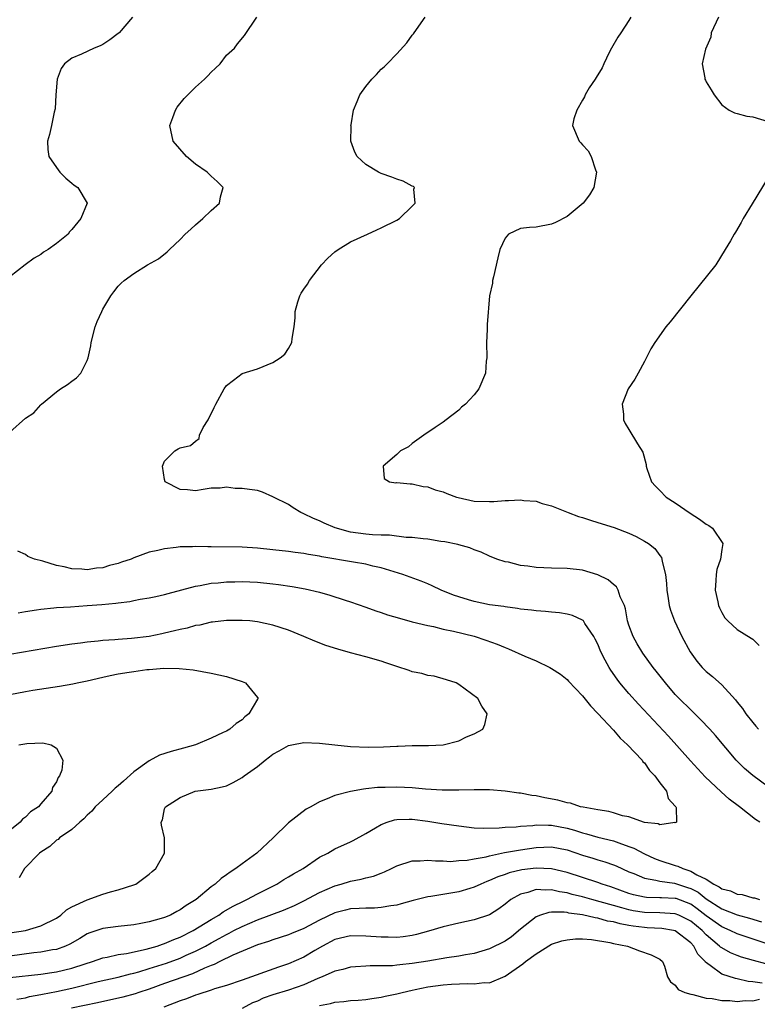
# Model space of a CAD drawing. Units: inches. Extents: x 2529000 to 2532000, y 1554000 to 1557000.
# Drawn here: x 2529414 to 2529510, y 1555665 to 1555793 of the extents above; entities that cross this region are included whole.
import ezdxf

# ---------------------------------------------------------------- set-up
doc = ezdxf.new("R2010")
doc.units = ezdxf.units.IN
doc.header["$MEASUREMENT"] = 0
doc.layers.add('LD25291554_2ft', color=75, linetype='Continuous')

msp = doc.modelspace()

# ---------------------------------------------------------------- linework, layer by layer
at = {"layer": 'LD25291554_2ft'}
for points, elevation in [([(2529413, 1555739.38), (2529415, 1555741.22), (2529416.09, 1555741.91), (2529417, 1555742.93), (2529417.08, 1555743), (2529419, 1555744.6), (2529419.55, 1555745), (2529420.44, 1555745.56), (2529421, 1555746), (2529421.6, 1555746.4), (2529422.17, 1555747), (2529423, 1555748.66), (2529423.12, 1555749), (2529423.45, 1555750.55), (2529423.49, 1555751), (2529424.01, 1555753), (2529424.29, 1555753.71), (2529424.86, 1555755), (2529425, 1555755.28), (2529426.05, 1555757), (2529426.45, 1555757.55), (2529427, 1555758.24), (2529427.37, 1555758.63), (2529427.77, 1555759), (2529429, 1555759.91), (2529430.79, 1555761), (2529432.19, 1555761.8), (2529433.31, 1555762.69), (2529433.61, 1555763), (2529435, 1555764.3), (2529435.67, 1555765), (2529436.38, 1555765.62), (2529437, 1555766.2), (2529437.94, 1555767), (2529439, 1555768.03), (2529440.07, 1555769), (2529440.21, 1555769.79), (2529440.57, 1555771), (2529439.8, 1555771.8), (2529439, 1555772.49), (2529438.75, 1555772.75), (2529438.48, 1555773), (2529437, 1555774.03), (2529435.82, 1555775), (2529434.12, 1555777), (2529433.67, 1555779), (2529434.06, 1555780.06), (2529434.38, 1555781), (2529434.61, 1555781.39), (2529435.5, 1555782.5), (2529437, 1555783.96), (2529438.13, 1555785), (2529438.57, 1555785.43), (2529439, 1555785.9), (2529439.56, 1555786.44), (2529440.19, 1555787), (2529441, 1555788.12), (2529442.01, 1555789), (2529442.43, 1555789.57), (2529443.33, 1555790.67), (2529444.93, 1555793)], 7054), ([(2529428.85, 1555793), (2529427.12, 1555791), (2529427, 1555790.89), (2529425.91, 1555790.09), (2529425, 1555789.5), (2529424.67, 1555789.33), (2529423.89, 1555789), (2529422.24, 1555788.24), (2529421, 1555787.71), (2529420.07, 1555787), (2529419.62, 1555786.38), (2529419.09, 1555785), (2529418.93, 1555783), (2529418.84, 1555781.16), (2529418.74, 1555780.74), (2529418.38, 1555779), (2529418.13, 1555777.87), (2529417.86, 1555777), (2529417.9, 1555775.9), (2529418.01, 1555775), (2529419, 1555773.58), (2529419.46, 1555773), (2529420.22, 1555772.22), (2529421, 1555771.58), (2529421.3, 1555771.3), (2529421.76, 1555771), (2529422.98, 1555769), (2529422.97, 1555768.97), (2529422.16, 1555767), (2529421, 1555765.58), (2529420.72, 1555765.28), (2529420.53, 1555765), (2529419, 1555763.76), (2529417.94, 1555763), (2529417.34, 1555762.66), (2529417, 1555762.37), (2529416.14, 1555761.86), (2529414.95, 1555761), (2529413, 1555759.45)], 7052), ([(2529511, 1555693.58), (2529509, 1555695.02), (2529507.95, 1555695.95), (2529506.88, 1555697), (2529504.19, 1555700.19), (2529503.48, 1555701), (2529502.27, 1555702.27), (2529501.26, 1555703.26), (2529501, 1555703.5), (2529499.49, 1555705), (2529499, 1555705.52), (2529497.71, 1555707), (2529496.53, 1555708.53), (2529496.15, 1555709), (2529494.82, 1555710.82), (2529494.05, 1555712.05), (2529493.54, 1555713), (2529493, 1555714.47), (2529492.84, 1555715), (2529492.55, 1555716.55), (2529492.41, 1555717), (2529491.87, 1555718.13), (2529491.61, 1555719), (2529491.4, 1555719.4), (2529491, 1555719.73), (2529490.33, 1555720.33), (2529489, 1555720.96), (2529487, 1555721.55), (2529485, 1555721.78), (2529483, 1555721.82), (2529481, 1555721.91), (2529479.92, 1555722.08), (2529479, 1555722.18), (2529477.42, 1555722.58), (2529477, 1555722.64), (2529475.93, 1555723), (2529475, 1555723.38), (2529473.91, 1555723.91), (2529473, 1555724.2), (2529472.46, 1555724.46), (2529471, 1555724.84), (2529470.89, 1555724.89), (2529469.23, 1555725.23), (2529468.71, 1555725.29), (2529467, 1555725.57), (2529466.4, 1555725.6), (2529465, 1555725.79), (2529464.2, 1555725.8), (2529462.07, 1555726.07), (2529461, 1555726.07), (2529459.88, 1555726.12), (2529459, 1555726.22), (2529457, 1555726.49), (2529455.03, 1555727.03), (2529453.63, 1555727.63), (2529453, 1555727.96), (2529452.24, 1555728.24), (2529451, 1555728.84), (2529450.88, 1555728.88), (2529450.59, 1555729), (2529449.61, 1555729.61), (2529449, 1555730.05), (2529447.07, 1555731), (2529447, 1555731.06), (2529445.64, 1555731.64), (2529445, 1555731.84), (2529443.98, 1555731.97), (2529443, 1555732.13), (2529442.13, 1555732.13), (2529441, 1555732.27), (2529440.18, 1555732.18), (2529439, 1555732.14), (2529437.99, 1555731.99), (2529437, 1555731.8), (2529435.94, 1555731.94), (2529435, 1555731.98), (2529433.07, 1555733), (2529433, 1555733.27), (2529432.73, 1555735), (2529433, 1555735.65), (2529434.32, 1555737), (2529434.76, 1555737.24), (2529435, 1555737.39), (2529436.33, 1555737.67), (2529437, 1555738.23), (2529437.44, 1555738.56), (2529437.51, 1555739), (2529437.99, 1555739.99), (2529438.62, 1555741), (2529439.41, 1555742.59), (2529439.6, 1555743), (2529440.71, 1555745), (2529441, 1555745.42), (2529441.88, 1555746.12), (2529443, 1555746.96), (2529445, 1555747.6), (2529447, 1555748.41), (2529447.92, 1555749), (2529448.52, 1555749.48), (2529449, 1555750.21), (2529449.45, 1555751), (2529449.49, 1555751.49), (2529449.73, 1555753), (2529449.85, 1555754.15), (2529449.85, 1555755), (2529450.22, 1555756.22), (2529450.47, 1555757), (2529450.66, 1555757.34), (2529451, 1555757.86), (2529451.48, 1555758.52), (2529451.73, 1555759), (2529453.25, 1555761), (2529454.1, 1555761.9), (2529455, 1555762.68), (2529455.42, 1555763), (2529457, 1555763.98), (2529459.2, 1555765), (2529460.44, 1555765.56), (2529461, 1555765.78), (2529463, 1555766.78), (2529463.33, 1555767), (2529465, 1555768.6), (2529465.38, 1555769), (2529465.2, 1555770.8), (2529465.3, 1555771), (2529465.15, 1555771.15), (2529465, 1555771.19), (2529463.83, 1555771.83), (2529463, 1555772.08), (2529462.35, 1555772.35), (2529461, 1555772.83), (2529460.64, 1555773), (2529459, 1555774), (2529457.88, 1555775), (2529457.56, 1555775.56), (2529457.08, 1555777), (2529457.1, 1555778.9), (2529457.08, 1555779), (2529457.09, 1555779.09), (2529457.4, 1555781), (2529457.89, 1555782.11), (2529458.23, 1555783), (2529459, 1555784.06), (2529459.78, 1555785), (2529460.38, 1555785.62), (2529461, 1555786.29), (2529461.39, 1555786.61), (2529461.74, 1555787), (2529463, 1555788.28), (2529464.31, 1555789.69), (2529465, 1555790.68), (2529465.14, 1555790.86), (2529465.23, 1555791), (2529466.68, 1555793)], 7056), ([(2529493.25, 1555793), (2529493, 1555792.59), (2529491.97, 1555791), (2529491.55, 1555790.45), (2529490.74, 1555789), (2529490.47, 1555788.47), (2529489.75, 1555787), (2529489.54, 1555786.46), (2529488.79, 1555785.21), (2529488.62, 1555785), (2529487.87, 1555783.87), (2529487.34, 1555783), (2529487.26, 1555782.74), (2529487, 1555782.31), (2529486.27, 1555781), (2529485.88, 1555779.88), (2529485.72, 1555779), (2529486.58, 1555777), (2529486.8, 1555776.8), (2529487, 1555776.51), (2529487.74, 1555775.74), (2529488.14, 1555775), (2529488.69, 1555773.31), (2529488.83, 1555773), (2529488.47, 1555771), (2529487.92, 1555770.08), (2529487.07, 1555769), (2529485, 1555767.28), (2529483.51, 1555766.49), (2529483, 1555766.27), (2529481, 1555765.9), (2529480.14, 1555765.86), (2529479, 1555765.7), (2529477.46, 1555765), (2529477, 1555764.47), (2529476.32, 1555763), (2529476.07, 1555761.93), (2529475.48, 1555759.48), (2529475.39, 1555759), (2529475.35, 1555758.65), (2529475, 1555757), (2529474.68, 1555753.32), (2529474.68, 1555752.68), (2529474.58, 1555751), (2529474.62, 1555749), (2529474.57, 1555748.57), (2529474.45, 1555747), (2529473.62, 1555745), (2529473, 1555744.2), (2529471.88, 1555743), (2529471.37, 1555742.63), (2529471, 1555742.22), (2529469.37, 1555741), (2529469, 1555740.7), (2529467.98, 1555739.98), (2529466.49, 1555739), (2529465, 1555737.95), (2529464.5, 1555737.5), (2529463.5, 1555737), (2529463, 1555736.5), (2529461.23, 1555735), (2529461.39, 1555733.39), (2529462.06, 1555733), (2529462.87, 1555732.87), (2529463, 1555732.88), (2529464.72, 1555732.72), (2529465, 1555732.74), (2529466.39, 1555732.39), (2529467, 1555732.34), (2529467.95, 1555731.95), (2529469, 1555731.7), (2529469.45, 1555731.45), (2529470.73, 1555731), (2529470.94, 1555730.94), (2529473, 1555730.49), (2529475, 1555730.43), (2529475.56, 1555730.44), (2529477, 1555730.58), (2529477.45, 1555730.55), (2529479, 1555730.67), (2529479.43, 1555730.57), (2529481, 1555730.47), (2529481.81, 1555730.19), (2529483, 1555729.89), (2529485.15, 1555729), (2529486.49, 1555728.49), (2529487, 1555728.37), (2529488.02, 1555728.02), (2529489, 1555727.74), (2529491.08, 1555727.08), (2529493, 1555726.33), (2529493.93, 1555725.93), (2529495, 1555725.32), (2529495.54, 1555725), (2529496.37, 1555724.37), (2529497, 1555723.45), (2529497.2, 1555723.2), (2529497.27, 1555723), (2529497.3, 1555722.7), (2529497.73, 1555721), (2529497.86, 1555719.86), (2529497.9, 1555719), (2529498.09, 1555717.91), (2529498.21, 1555717), (2529498.39, 1555716.39), (2529498.91, 1555715), (2529499.82, 1555713), (2529500.91, 1555711), (2529501.79, 1555709.79), (2529502.49, 1555709), (2529503, 1555708.48), (2529503.82, 1555707.82), (2529505, 1555706.73), (2529506.79, 1555704.79), (2529507, 1555704.5), (2529507.68, 1555703.68), (2529508.11, 1555703), (2529509, 1555701.88), (2529509.41, 1555701.41), (2529509.74, 1555701)], 7058), ([(2529504.56, 1555793), (2529503.65, 1555791), (2529503.57, 1555790.43), (2529502.89, 1555788.89), (2529502.49, 1555787), (2529502.8, 1555785.2), (2529502.8, 1555785), (2529502.89, 1555784.89), (2529503, 1555784.67), (2529503.65, 1555783.65), (2529504.01, 1555783), (2529505, 1555781.7), (2529505.94, 1555781), (2529506.65, 1555780.65), (2529507, 1555780.59), (2529508.24, 1555780.24), (2529509, 1555780.14), (2529511, 1555779.55)], 7060), ([(2529511, 1555772.29), (2529508.91, 1555768.91), (2529507.77, 1555767), (2529507.51, 1555766.49), (2529506.77, 1555765.23), (2529506.61, 1555765), (2529506.11, 1555764.11), (2529505.46, 1555763), (2529504.22, 1555761), (2529501, 1555757.02), (2529498.34, 1555753.66), (2529497.78, 1555753), (2529496.34, 1555751), (2529495.84, 1555750.16), (2529495, 1555748.52), (2529494.18, 1555747), (2529493.75, 1555746.25), (2529492.89, 1555745), (2529492.14, 1555743), (2529492.29, 1555741.71), (2529492.32, 1555741), (2529492.51, 1555740.51), (2529493, 1555739.74), (2529494.09, 1555737.91), (2529494.81, 1555736.81), (2529495.22, 1555735.22), (2529495.21, 1555735), (2529495.3, 1555734.7), (2529495.9, 1555733), (2529496.42, 1555732.42), (2529497, 1555731.88), (2529497.81, 1555731), (2529499, 1555730.26), (2529500.93, 1555728.93), (2529502.14, 1555728.14), (2529503, 1555727.49), (2529503.34, 1555727.34), (2529503.8, 1555727), (2529505.16, 1555725), (2529505, 1555724.24), (2529504.82, 1555723), (2529504.36, 1555721.64), (2529504.26, 1555721), (2529504.23, 1555720.23), (2529504.15, 1555719), (2529504.51, 1555717.49), (2529504.6, 1555717), (2529504.7, 1555716.7), (2529505, 1555716.1), (2529505.4, 1555715.4), (2529505.79, 1555715), (2529507, 1555713.92), (2529508.79, 1555712.79), (2529509, 1555712.64), (2529509.85, 1555711.85)], 7060), ([(2529509.91, 1555689), (2529509.35, 1555689.35), (2529507.3, 1555691), (2529505.98, 1555691.98), (2529504.93, 1555692.93), (2529502.87, 1555694.87), (2529501.91, 1555695.91), (2529500.94, 1555696.94), (2529498.11, 1555700.11), (2529494.23, 1555704.23), (2529493, 1555705.62), (2529491.83, 1555707), (2529491.47, 1555707.47), (2529490.65, 1555708.65), (2529490.43, 1555709), (2529489.92, 1555709.92), (2529489.39, 1555711), (2529489, 1555711.99), (2529488.66, 1555712.66), (2529488.46, 1555713), (2529487.32, 1555714.68), (2529487.12, 1555715), (2529487.07, 1555715.07), (2529487, 1555715.11), (2529485.7, 1555715.7), (2529485, 1555715.88), (2529484.04, 1555716.04), (2529483, 1555716.12), (2529482.21, 1555716.21), (2529481, 1555716.29), (2529480.4, 1555716.4), (2529479, 1555716.53), (2529478.62, 1555716.62), (2529477, 1555716.81), (2529476.85, 1555716.85), (2529475, 1555717.1), (2529473, 1555717.5), (2529472.26, 1555717.74), (2529471, 1555718.1), (2529470.33, 1555718.33), (2529468.74, 1555719), (2529467.56, 1555719.56), (2529467, 1555719.8), (2529466.14, 1555720.14), (2529463.8, 1555721), (2529461, 1555721.85), (2529459.91, 1555722.09), (2529459, 1555722.33), (2529457.42, 1555722.58), (2529453.3, 1555723.3), (2529453, 1555723.38), (2529451.59, 1555723.59), (2529451, 1555723.72), (2529449.85, 1555723.85), (2529449, 1555723.98), (2529447, 1555724.21), (2529445, 1555724.42), (2529443, 1555724.54), (2529439, 1555724.58), (2529438.57, 1555724.57), (2529437, 1555724.62), (2529436.58, 1555724.58), (2529435, 1555724.56), (2529434.48, 1555724.48), (2529433, 1555724.34), (2529432.11, 1555724.11), (2529431, 1555723.89), (2529429, 1555723.15), (2529428.65, 1555723), (2529427.42, 1555722.58), (2529427, 1555722.42), (2529425.85, 1555722.15), (2529425, 1555721.88), (2529424.19, 1555721.81), (2529423, 1555721.62), (2529422.31, 1555721.69), (2529421, 1555721.72), (2529420.02, 1555721.98), (2529419, 1555722.18), (2529417.26, 1555722.74), (2529416.17, 1555723), (2529415.33, 1555723.33), (2529415, 1555723.58), (2529414.01, 1555724.01)], 7054), ([(2529414.06, 1555716.06), (2529415, 1555716.21), (2529416.42, 1555716.42), (2529417, 1555716.53), (2529418.68, 1555716.68), (2529419, 1555716.73), (2529420.83, 1555716.83), (2529422.98, 1555716.98), (2529424.87, 1555717.13), (2529426.7, 1555717.3), (2529427, 1555717.36), (2529428.49, 1555717.51), (2529429, 1555717.65), (2529429.83, 1555717.83), (2529431, 1555717.98), (2529431.85, 1555718.15), (2529433, 1555718.4), (2529433.45, 1555718.55), (2529437, 1555719.51), (2529437.58, 1555719.59), (2529439, 1555719.87), (2529439.93, 1555719.93), (2529441, 1555720.05), (2529442.06, 1555720.06), (2529443, 1555720.09), (2529445, 1555720), (2529447, 1555719.8), (2529447.71, 1555719.71), (2529449.46, 1555719.46), (2529451.15, 1555719.15), (2529453, 1555718.71), (2529454.33, 1555718.33), (2529456.32, 1555717.68), (2529457, 1555717.48), (2529459, 1555716.8), (2529460.31, 1555716.31), (2529461, 1555716.1), (2529461.81, 1555715.81), (2529463.35, 1555715.35), (2529465, 1555714.9), (2529467, 1555714.41), (2529467.73, 1555714.27), (2529469, 1555713.95), (2529470.33, 1555713.67), (2529473, 1555713.03), (2529474.53, 1555712.53), (2529475.99, 1555711.99), (2529477, 1555711.56), (2529477.42, 1555711.42), (2529479.56, 1555710.44), (2529481, 1555709.84), (2529482.79, 1555709), (2529483, 1555708.88), (2529484.14, 1555708.14), (2529485, 1555707.42), (2529485.21, 1555707.21), (2529487, 1555705.31), (2529488.03, 1555704.03), (2529489, 1555703.05), (2529491, 1555700.89), (2529491.85, 1555699.85), (2529492.82, 1555699), (2529494.72, 1555697), (2529494.82, 1555696.82), (2529495, 1555696.66), (2529495.66, 1555695.66), (2529496.36, 1555695), (2529497, 1555694.09), (2529497.84, 1555693), (2529498.07, 1555692.07), (2529499, 1555691.08), (2529499.06, 1555691), (2529499.1, 1555690.9), (2529499.14, 1555689), (2529499, 1555688.9), (2529498.94, 1555688.94), (2529497, 1555688.65), (2529496.79, 1555688.79), (2529495, 1555688.98), (2529493, 1555689.7), (2529492.18, 1555689.82), (2529491, 1555690.22), (2529490.39, 1555690.39), (2529489, 1555690.58), (2529487.07, 1555690.93), (2529486.76, 1555691), (2529485.44, 1555691.44), (2529485, 1555691.49), (2529483.83, 1555691.83), (2529482.14, 1555692.14), (2529481, 1555692.39), (2529480.45, 1555692.45), (2529479, 1555692.73), (2529478.76, 1555692.76), (2529477, 1555693.01), (2529475, 1555693.17), (2529473, 1555693.19), (2529471, 1555693.12), (2529468.88, 1555693.12), (2529466.72, 1555693.28), (2529465, 1555693.46), (2529463, 1555693.54), (2529461.48, 1555693.48), (2529460.52, 1555693.48), (2529459, 1555693.29), (2529458.72, 1555693.28), (2529457, 1555692.95), (2529455, 1555692.44), (2529454, 1555692), (2529453, 1555691.65), (2529451.89, 1555691), (2529451.31, 1555690.69), (2529449, 1555688.91), (2529447.03, 1555687), (2529444.9, 1555685), (2529443, 1555683.6), (2529442.22, 1555683), (2529441.46, 1555682.54), (2529441, 1555682.2), (2529440.29, 1555681.71), (2529439.51, 1555681), (2529439, 1555680.64), (2529437.06, 1555679), (2529435.77, 1555678.23), (2529435, 1555677.66), (2529434.56, 1555677.44), (2529433.74, 1555677), (2529433, 1555676.69), (2529432.55, 1555676.55), (2529431, 1555676.13), (2529429.91, 1555675.91), (2529429, 1555675.75), (2529427, 1555675.52), (2529425, 1555675.27), (2529423.31, 1555674.69), (2529423, 1555674.56), (2529422.03, 1555673.97), (2529420.76, 1555673.24), (2529420.2, 1555673), (2529419, 1555672.57), (2529418.49, 1555672.49), (2529417, 1555672.19), (2529416.1, 1555672.1), (2529413, 1555671.71)], 7052), ([(2529413, 1555674.7), (2529415.01, 1555674.99), (2529417, 1555675.6), (2529419, 1555676.61), (2529419.58, 1555677), (2529420.31, 1555677.69), (2529421, 1555678.05), (2529423, 1555678.97), (2529425, 1555679.69), (2529426, 1555680), (2529427, 1555680.27), (2529429, 1555680.9), (2529429.26, 1555681), (2529431, 1555682.27), (2529431.38, 1555682.62), (2529431.86, 1555683), (2529432.98, 1555685), (2529432.99, 1555687), (2529432.61, 1555688.61), (2529432.55, 1555689), (2529432.71, 1555689.29), (2529433, 1555690.71), (2529433.11, 1555691), (2529435, 1555692.17), (2529436.96, 1555693), (2529439, 1555693.25), (2529440.45, 1555693.55), (2529441, 1555693.7), (2529441.86, 1555694.14), (2529443, 1555694.78), (2529443.26, 1555695), (2529445, 1555696.2), (2529445.97, 1555697), (2529446.57, 1555697.43), (2529447, 1555697.78), (2529447.79, 1555698.21), (2529449, 1555698.9), (2529449.45, 1555699), (2529451, 1555699.29), (2529453, 1555699.23), (2529455, 1555699), (2529457, 1555698.8), (2529459.3, 1555698.7), (2529461.28, 1555698.72), (2529463, 1555698.82), (2529463.18, 1555698.82), (2529465, 1555698.9), (2529467.1, 1555698.9), (2529469, 1555699), (2529471, 1555699.53), (2529472.01, 1555700.01), (2529473, 1555700.4), (2529474.13, 1555701), (2529474.39, 1555701.61), (2529474.67, 1555703), (2529474, 1555704), (2529473.47, 1555705), (2529471, 1555706.81), (2529470.66, 1555707), (2529469.41, 1555707.41), (2529467.85, 1555707.85), (2529467, 1555707.96), (2529466.22, 1555708.22), (2529465, 1555708.44), (2529464.59, 1555708.59), (2529463, 1555709.1), (2529461.6, 1555709.6), (2529461, 1555709.79), (2529459, 1555710.38), (2529457, 1555710.9), (2529455.36, 1555711.36), (2529453.85, 1555711.85), (2529452.4, 1555712.4), (2529451, 1555713.01), (2529449, 1555713.82), (2529447, 1555714.47), (2529445, 1555714.9), (2529444, 1555715), (2529443, 1555715.08), (2529441, 1555715.07), (2529439.17, 1555714.83), (2529439, 1555714.83), (2529437.54, 1555714.46), (2529437, 1555714.4), (2529435.93, 1555714.07), (2529435, 1555713.9), (2529434.29, 1555713.71), (2529433, 1555713.42), (2529432.64, 1555713.36), (2529431, 1555713.01), (2529428.73, 1555712.73), (2529427, 1555712.62), (2529426.57, 1555712.57), (2529425, 1555712.48), (2529424.39, 1555712.39), (2529423, 1555712.27), (2529422.14, 1555712.14), (2529421, 1555712), (2529419, 1555711.69), (2529413, 1555710.65)], 7050), ([(2529413, 1555705.52), (2529415, 1555705.9), (2529415.95, 1555706.05), (2529419.43, 1555706.57), (2529421.14, 1555706.86), (2529421.7, 1555707), (2529423, 1555707.28), (2529425, 1555707.75), (2529425.95, 1555707.95), (2529427, 1555708.15), (2529428.4, 1555708.4), (2529429, 1555708.46), (2529430.71, 1555708.71), (2529431, 1555708.72), (2529432.9, 1555708.9), (2529434.88, 1555708.88), (2529436.67, 1555708.67), (2529439, 1555708.26), (2529441, 1555707.83), (2529443, 1555707.19), (2529443.43, 1555707), (2529445, 1555705.13), (2529445.07, 1555705), (2529445, 1555704.9), (2529443.9, 1555703), (2529443.38, 1555702.62), (2529443, 1555702.24), (2529442.23, 1555701.77), (2529441.41, 1555701), (2529441, 1555700.77), (2529440.57, 1555700.57), (2529439, 1555699.87), (2529437, 1555699), (2529435.44, 1555698.56), (2529433.85, 1555698.15), (2529432.34, 1555697.66), (2529431, 1555696.95), (2529429, 1555695.51), (2529427.7, 1555694.3), (2529427, 1555693.69), (2529426.61, 1555693.39), (2529426.2, 1555693), (2529425, 1555691.91), (2529424.03, 1555691), (2529423.58, 1555690.42), (2529423, 1555689.91), (2529422.56, 1555689.44), (2529422.04, 1555689), (2529421, 1555688.05), (2529419.43, 1555687), (2529419.22, 1555686.78), (2529419, 1555686.66), (2529418.16, 1555685.84), (2529417, 1555685.14), (2529416.84, 1555685), (2529414.89, 1555683), (2529414.18, 1555681.82)], 7048), ([(2529414.14, 1555699), (2529415.18, 1555699.18), (2529417.26, 1555699.26), (2529418.32, 1555699), (2529419, 1555698.58), (2529419.83, 1555697), (2529419.71, 1555695.71), (2529419.43, 1555695), (2529419.23, 1555694.77), (2529419, 1555694.2), (2529418.52, 1555693.48), (2529418.41, 1555693), (2529417, 1555691.39), (2529416.68, 1555691), (2529415.66, 1555690.34), (2529415, 1555689.64), (2529414.61, 1555689.39), (2529414.32, 1555689), (2529413, 1555687.91)], 7046), ([(2529413, 1555668.93), (2529417, 1555669.37), (2529418.4, 1555669.6), (2529419, 1555669.68), (2529421, 1555670.16), (2529422.72, 1555670.72), (2529423.69, 1555671), (2529425, 1555671.47), (2529425.56, 1555671.56), (2529427, 1555671.9), (2529428.05, 1555672.05), (2529430.59, 1555672.59), (2529432.02, 1555673), (2529432.74, 1555673.26), (2529433, 1555673.32), (2529434.17, 1555673.83), (2529435, 1555674.15), (2529436.68, 1555675), (2529437.48, 1555675.48), (2529439, 1555676.43), (2529439.99, 1555677), (2529440.58, 1555677.42), (2529441.84, 1555678.16), (2529443.19, 1555678.81), (2529443.64, 1555679), (2529445, 1555679.74), (2529447.49, 1555681), (2529448.42, 1555681.58), (2529449, 1555681.92), (2529449.67, 1555682.33), (2529450.88, 1555683), (2529453, 1555684.46), (2529454.08, 1555685), (2529455, 1555685.55), (2529457, 1555686.46), (2529457.36, 1555686.64), (2529459, 1555687.52), (2529460.25, 1555688.25), (2529461, 1555688.71), (2529461.74, 1555689), (2529462.71, 1555689.29), (2529463, 1555689.34), (2529464.59, 1555689.41), (2529465, 1555689.4), (2529467, 1555689.12), (2529468.82, 1555688.82), (2529471, 1555688.51), (2529473, 1555688.28), (2529474.22, 1555688.22), (2529476.25, 1555688.25), (2529477, 1555688.34), (2529478.41, 1555688.41), (2529479, 1555688.5), (2529480.59, 1555688.59), (2529481, 1555688.66), (2529482.6, 1555688.6), (2529483, 1555688.62), (2529485, 1555688.24), (2529485.98, 1555687.98), (2529487, 1555687.62), (2529487.51, 1555687.51), (2529489, 1555687.08), (2529491, 1555686.59), (2529491.68, 1555686.32), (2529493, 1555685.87), (2529493.63, 1555685.63), (2529495, 1555684.9), (2529496.32, 1555684.32), (2529497, 1555684.07), (2529499, 1555683.41), (2529499.33, 1555683.33), (2529499.97, 1555683), (2529501, 1555682.68), (2529501.8, 1555682.2), (2529503, 1555681.65), (2529503.98, 1555681), (2529504.66, 1555680.66), (2529505, 1555680.39), (2529506.11, 1555680.11), (2529507, 1555679.68), (2529507.65, 1555679.65), (2529509, 1555679.23), (2529509.24, 1555679.24), (2529509.86, 1555679)], 7054), ([(2529413.88, 1555666.12), (2529415, 1555666.31), (2529415.53, 1555666.47), (2529417, 1555666.72), (2529417.22, 1555666.78), (2529419, 1555667.12), (2529421, 1555667.56), (2529424.4, 1555668.4), (2529427, 1555668.98), (2529428.59, 1555669.41), (2529429, 1555669.5), (2529429.68, 1555669.68), (2529431, 1555670.08), (2529433.22, 1555670.78), (2529435, 1555671.43), (2529435.8, 1555671.8), (2529437, 1555672.33), (2529438.27, 1555673), (2529439, 1555673.41), (2529440.04, 1555673.96), (2529441, 1555674.51), (2529441.34, 1555674.66), (2529441.95, 1555675), (2529443, 1555675.54), (2529445, 1555676.39), (2529448.38, 1555677.62), (2529449.76, 1555678.24), (2529451, 1555678.84), (2529453, 1555679.9), (2529455, 1555680.77), (2529455.82, 1555681), (2529457, 1555681.36), (2529458.38, 1555681.62), (2529459, 1555681.79), (2529459.98, 1555682.02), (2529461, 1555682.43), (2529461.42, 1555682.58), (2529462.32, 1555683), (2529463, 1555683.37), (2529465, 1555684), (2529466.01, 1555684.01), (2529467, 1555684.09), (2529467.99, 1555683.99), (2529469, 1555684), (2529469.94, 1555683.94), (2529471, 1555684.03), (2529472.08, 1555684.08), (2529473, 1555684.27), (2529474.54, 1555684.54), (2529475, 1555684.67), (2529476.92, 1555685.08), (2529479, 1555685.44), (2529481, 1555685.74), (2529483, 1555685.83), (2529485, 1555685.43), (2529487, 1555684.73), (2529488.34, 1555684.34), (2529489, 1555684.12), (2529489.88, 1555683.88), (2529491, 1555683.49), (2529491.35, 1555683.35), (2529493, 1555682.6), (2529493.64, 1555682.36), (2529495, 1555681.78), (2529496.47, 1555681.53), (2529497, 1555681.37), (2529498.88, 1555681.12), (2529500.58, 1555680.58), (2529501, 1555680.43), (2529501.94, 1555679.94), (2529503, 1555679.1), (2529505, 1555677.8), (2529507, 1555677.03), (2529508.59, 1555676.59), (2529510.12, 1555676.12)], 7056), ([(2529511, 1555673.23), (2529507, 1555674.56), (2529506.1, 1555675), (2529505, 1555675.46), (2529503, 1555676.88), (2529501.82, 1555677.82), (2529501, 1555678.39), (2529499.12, 1555679.12), (2529499, 1555679.16), (2529497.22, 1555679.22), (2529497, 1555679.24), (2529495.26, 1555679.26), (2529495, 1555679.3), (2529493.61, 1555679.61), (2529493, 1555679.79), (2529490.65, 1555680.65), (2529489.54, 1555681), (2529489, 1555681.21), (2529485, 1555682.52), (2529483, 1555682.98), (2529481, 1555683.05), (2529479.17, 1555682.83), (2529477.54, 1555682.46), (2529477, 1555682.26), (2529476.05, 1555681.95), (2529475, 1555681.45), (2529474.66, 1555681.34), (2529473.87, 1555681), (2529473, 1555680.59), (2529472.45, 1555680.45), (2529471, 1555680.02), (2529467.39, 1555679.39), (2529467, 1555679.35), (2529465.11, 1555678.89), (2529463.57, 1555678.43), (2529463, 1555678.29), (2529462.21, 1555678.21), (2529461, 1555677.97), (2529460.1, 1555677.9), (2529459, 1555677.91), (2529458.16, 1555677.84), (2529457, 1555677.8), (2529456.37, 1555677.63), (2529455, 1555677.3), (2529453, 1555676.36), (2529451, 1555675.27), (2529449.4, 1555674.6), (2529449, 1555674.44), (2529447, 1555673.82), (2529446.4, 1555673.6), (2529445, 1555673.15), (2529441.81, 1555671.81), (2529440.12, 1555671), (2529439.38, 1555670.62), (2529439, 1555670.49), (2529438.13, 1555670.13), (2529436.58, 1555669.42), (2529433, 1555668.14), (2529431, 1555667.44), (2529429.66, 1555667), (2529429.17, 1555666.83), (2529427.6, 1555666.4), (2529424.33, 1555665.67), (2529420.97, 1555664.97)], 7058), ([(2529510.68, 1555670.68), (2529509.11, 1555671.11), (2529507.56, 1555671.56), (2529507, 1555671.76), (2529506.12, 1555672.12), (2529505, 1555672.76), (2529504.86, 1555672.86), (2529504.73, 1555673), (2529503, 1555674.43), (2529502.46, 1555675), (2529501, 1555676.21), (2529500.49, 1555676.49), (2529499.44, 1555677), (2529499, 1555677.18), (2529497, 1555677.3), (2529495, 1555677.33), (2529493.56, 1555677.56), (2529493, 1555677.66), (2529492.07, 1555677.93), (2529491, 1555678.22), (2529489.28, 1555678.72), (2529488.21, 1555679), (2529487, 1555679.35), (2529485.67, 1555679.67), (2529485, 1555679.87), (2529484.02, 1555680.02), (2529483, 1555680.27), (2529482.22, 1555680.22), (2529481, 1555680.29), (2529479.92, 1555679.92), (2529479, 1555679.71), (2529477.75, 1555679), (2529477, 1555678.39), (2529476.2, 1555677.8), (2529474.99, 1555677.01), (2529473, 1555676.37), (2529471, 1555675.95), (2529469, 1555675.48), (2529467.1, 1555674.9), (2529465.53, 1555674.47), (2529465, 1555674.36), (2529463.81, 1555674.19), (2529463, 1555674.12), (2529461.87, 1555674.13), (2529461, 1555674.15), (2529459, 1555674.29), (2529457, 1555674.31), (2529455, 1555673.83), (2529453.42, 1555673), (2529452.41, 1555672.41), (2529451, 1555671.55), (2529449, 1555670.7), (2529447.72, 1555670.28), (2529443, 1555668.59), (2529441, 1555667.9), (2529439.45, 1555667.45), (2529439, 1555667.28), (2529437.28, 1555666.72), (2529437, 1555666.64), (2529435.81, 1555666.19), (2529435, 1555665.91), (2529432.88, 1555665.12)], 7060), ([(2529510.22, 1555668.22), (2529509, 1555668.39), (2529508.43, 1555668.43), (2529507, 1555668.76), (2529506.79, 1555668.79), (2529505, 1555669.38), (2529503.5, 1555670.5), (2529502.9, 1555670.9), (2529502.85, 1555671), (2529501.93, 1555671.93), (2529501.41, 1555673), (2529501, 1555673.43), (2529499, 1555674.95), (2529498.78, 1555675), (2529497.25, 1555675.25), (2529495.37, 1555675.37), (2529495, 1555675.38), (2529493.57, 1555675.57), (2529493, 1555675.66), (2529491.86, 1555675.86), (2529491, 1555676.11), (2529490.23, 1555676.23), (2529489, 1555676.6), (2529488.64, 1555676.64), (2529487, 1555677.04), (2529485.25, 1555677.25), (2529485, 1555677.31), (2529484.63, 1555677.37), (2529483, 1555677.36), (2529482.67, 1555677.33), (2529481.59, 1555677), (2529481, 1555676.78), (2529479, 1555675.17), (2529477.82, 1555674.18), (2529477, 1555673.64), (2529475, 1555672.65), (2529473, 1555672.05), (2529471.87, 1555671.87), (2529471, 1555671.7), (2529469.49, 1555671.49), (2529467, 1555671.05), (2529465, 1555670.74), (2529463.41, 1555670.59), (2529463, 1555670.52), (2529462.46, 1555670.46), (2529461, 1555670.43), (2529459.56, 1555670.44), (2529459, 1555670.39), (2529457.67, 1555670.33), (2529457, 1555670.25), (2529456.03, 1555669.97), (2529455, 1555669.74), (2529453.34, 1555669), (2529452.79, 1555668.79), (2529451, 1555668), (2529449, 1555667.3), (2529447, 1555666.69), (2529445.75, 1555666.25), (2529445, 1555665.89), (2529444.36, 1555665.64), (2529443, 1555664.93)], 7062), ([(2529453, 1555665.31), (2529454.42, 1555665.58), (2529455, 1555665.76), (2529456.16, 1555665.84), (2529457, 1555665.95), (2529457.99, 1555666.01), (2529459, 1555666.11), (2529459.77, 1555666.23), (2529461, 1555666.39), (2529461.48, 1555666.52), (2529463, 1555666.81), (2529463.69, 1555667), (2529465, 1555667.31), (2529465.38, 1555667.38), (2529467, 1555667.73), (2529469, 1555668), (2529470.07, 1555668.07), (2529472.15, 1555668.15), (2529473, 1555668.1), (2529474.28, 1555668.28), (2529475, 1555668.25), (2529477, 1555669.1), (2529479.28, 1555670.72), (2529479.63, 1555671), (2529481, 1555672), (2529483, 1555673.22), (2529484.35, 1555673.65), (2529485, 1555673.81), (2529486.08, 1555673.92), (2529487, 1555673.93), (2529488.15, 1555673.85), (2529490.55, 1555673.45), (2529491, 1555673.34), (2529492.81, 1555673), (2529494.39, 1555672.39), (2529495.86, 1555671.86), (2529497, 1555671.31), (2529497.36, 1555671), (2529497.59, 1555670.41), (2529498, 1555669), (2529498.36, 1555668.36), (2529499, 1555667.95), (2529499.38, 1555667.38), (2529500.25, 1555667), (2529501, 1555666.77), (2529501.26, 1555666.74), (2529503, 1555666.28), (2529503.78, 1555666.22), (2529505, 1555665.97), (2529506.04, 1555665.96), (2529507, 1555665.83), (2529508.04, 1555665.96), (2529509, 1555665.9), (2529509.86, 1555666.14)], 7064)]:
    msp.add_lwpolyline(points, dxfattribs=dict(at, elevation=elevation))

doc.saveas('drawing.dxf')
